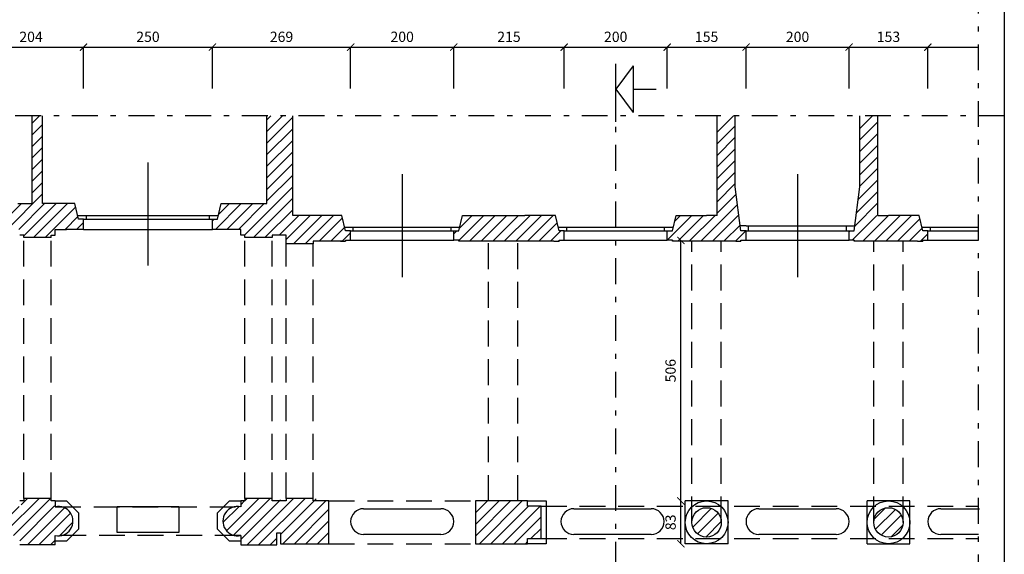
# Model space of a CAD drawing. Extents: x 2331.1 to 2376.1, y -7910.6 to -7846.3.
# Drawn here: x 2357 to 2376.1, y -7898.8 to -7888.4 of the extents above; entities that cross this region are included whole.
import ezdxf

# ---------------------------------------------------------------- set-up
doc = ezdxf.new("R2010")
doc.units = 0
doc.header["$MEASUREMENT"] = 0
doc.linetypes.add('TRATTEGGIATA', pattern=[0.75, 0.5, -0.25])
doc.linetypes.add('TRATTO-PUNTO', pattern=[1, 0.5, -0.25, 0, -0.25])
doc.layers.get('0').update_dxf_attribs({"linetype": 'CONTINUOUS'})
doc.layers.get('DEFPOINTS').update_dxf_attribs({"linetype": 'CONTINUOUS'})
for name, color, linetype in [('CAMPITURE', 4, 'CONTINUOUS'), ('LINEE_VISTA', 3, 'CONTINUOUS'), ('MURIVISTA', 1, 'CONTINUOUS'), ('PROIEZIONE_VOLTE', 5, 'TRATTEGGIATA'), ('QUOTE', 2, 'CONTINUOUS'), ('SEZIONE', 7, 'CONTINUOUS'), ('TRATTO_PUNTO', 6, 'TRATTO-PUNTO')]:
    doc.layers.add(name, color=color, linetype=linetype)
doc.styles.add('ROMAND', font='romand.shx')
doc.dimstyles.new('ROMAND', dxfattribs={"dimtxt": 0.2, "dimasz": 0.14, "dimexe": 0, "dimexo": 1, "dimgap": 0.1, "dimtad": 1, "dimdec": 0, "dimlfac": 100, "dimtxsty": 'ROMAND', "dimblk1": 'ARCHTICK', "dimblk2": 'ARCHTICK', "dimsah": 1, "dimcen": 2.5, "dimclrt": 1, "dimazin": 3, "dimtfac": 1, "dimtdec": 0, "dimtmove": 0, "dimatfit": 3, "dimtolj": 1, "dimtzin": 0})
pattern_1 = [(45, (2309.41015, -7894.94755), (-0.1122532, 0.1122532), [])]

# ---------------------------------------------------------------- blocks, each defined once
blk = doc.blocks.new('_ARCHTICK')
at = {"color": 0, "linetype": 'BYBLOCK', "const_width": 0.15}
blk.add_lwpolyline([(-0.5, -0.5), (0.5, 0.5)], dxfattribs=at)
blk = doc.blocks.new('*D9')
at = {"layer": 'DEFPOINTS', "color": 0}
for p in [(2358.252, -7888.953), (2356.212, -7890.753), (2358.252, -7890.753)]:
    blk.add_point(p, dxfattribs=at)
at = {"layer": 'QUOTE', "color": 0}
for p, q in [((2356.212, -7889.753), (2356.212, -7888.953)), ((2356.212, -7888.953), (2358.252, -7888.953)), ((2358.252, -7889.753), (2358.252, -7888.953))]:
    blk.add_line(p, q, dxfattribs=at)
at = {"layer": 'QUOTE', "color": 0, "xscale": 0.14, "yscale": 0.14, "zscale": 0.14, "rotation": 180}
blk.add_blockref('_ARCHTICK', (2356.212, -7888.953), dxfattribs=at)
at = {"layer": 'QUOTE', "color": 0, "xscale": 0.14, "yscale": 0.14, "zscale": 0.14}
blk.add_blockref('_ARCHTICK', (2358.252, -7888.953), dxfattribs=at)
at = {"layer": 'QUOTE', "color": 1, "insert": (2357.232, -7888.753), "char_height": 0.2, "attachment_point": 5, "style": 'ROMAND'}
blk.add_mtext('\\A1;204', dxfattribs=at)
blk = doc.blocks.new('*D10')
at = {"layer": 'DEFPOINTS', "color": 0}
for p in [(2360.752, -7888.953), (2358.252, -7890.753), (2360.752, -7890.753)]:
    blk.add_point(p, dxfattribs=at)
at = {"layer": 'QUOTE', "color": 0}
for p, q in [((2358.252, -7889.753), (2358.252, -7888.953)), ((2358.252, -7888.953), (2360.752, -7888.953)), ((2360.752, -7889.753), (2360.752, -7888.953))]:
    blk.add_line(p, q, dxfattribs=at)
at = {"layer": 'QUOTE', "color": 0, "xscale": 0.14, "yscale": 0.14, "zscale": 0.14, "rotation": 180}
blk.add_blockref('_ARCHTICK', (2358.252, -7888.953), dxfattribs=at)
at = {"layer": 'QUOTE', "color": 0, "xscale": 0.14, "yscale": 0.14, "zscale": 0.14}
blk.add_blockref('_ARCHTICK', (2360.752, -7888.953), dxfattribs=at)
at = {"layer": 'QUOTE', "color": 1, "insert": (2359.502, -7888.753), "char_height": 0.2, "attachment_point": 5, "style": 'ROMAND'}
blk.add_mtext('\\A1;250', dxfattribs=at)
blk = doc.blocks.new('*D11')
at = {"layer": 'DEFPOINTS', "color": 0}
for p in [(2363.437, -7888.953), (2360.752, -7890.753), (2363.437, -7890.753)]:
    blk.add_point(p, dxfattribs=at)
at = {"layer": 'QUOTE', "color": 0}
for p, q in [((2360.752, -7889.753), (2360.752, -7888.953)), ((2360.752, -7888.953), (2363.437, -7888.953)), ((2363.437, -7889.753), (2363.437, -7888.953))]:
    blk.add_line(p, q, dxfattribs=at)
at = {"layer": 'QUOTE', "color": 0, "xscale": 0.14, "yscale": 0.14, "zscale": 0.14, "rotation": 180}
blk.add_blockref('_ARCHTICK', (2360.752, -7888.953), dxfattribs=at)
at = {"layer": 'QUOTE', "color": 0, "xscale": 0.14, "yscale": 0.14, "zscale": 0.14}
blk.add_blockref('_ARCHTICK', (2363.437, -7888.953), dxfattribs=at)
at = {"layer": 'QUOTE', "color": 1, "insert": (2362.095, -7888.753), "char_height": 0.2, "attachment_point": 5, "style": 'ROMAND'}
blk.add_mtext('\\A1;269', dxfattribs=at)
blk = doc.blocks.new('*D12')
at = {"layer": 'DEFPOINTS', "color": 0}
for p in [(2365.437, -7888.953), (2363.437, -7890.753), (2365.437, -7890.753)]:
    blk.add_point(p, dxfattribs=at)
at = {"layer": 'QUOTE', "color": 0}
for p, q in [((2363.437, -7889.753), (2363.437, -7888.953)), ((2363.437, -7888.953), (2365.437, -7888.953)), ((2365.437, -7889.753), (2365.437, -7888.953))]:
    blk.add_line(p, q, dxfattribs=at)
at = {"layer": 'QUOTE', "color": 0, "xscale": 0.14, "yscale": 0.14, "zscale": 0.14, "rotation": 180}
blk.add_blockref('_ARCHTICK', (2363.437, -7888.953), dxfattribs=at)
at = {"layer": 'QUOTE', "color": 0, "xscale": 0.14, "yscale": 0.14, "zscale": 0.14}
blk.add_blockref('_ARCHTICK', (2365.437, -7888.953), dxfattribs=at)
at = {"layer": 'QUOTE', "color": 1, "insert": (2364.437, -7888.753), "char_height": 0.2, "attachment_point": 5, "style": 'ROMAND'}
blk.add_mtext('\\A1;200', dxfattribs=at)
blk = doc.blocks.new('*D13')
at = {"layer": 'DEFPOINTS', "color": 0}
for p in [(2367.582, -7888.953), (2365.437, -7890.753), (2367.582, -7890.753)]:
    blk.add_point(p, dxfattribs=at)
at = {"layer": 'QUOTE', "color": 0}
for p, q in [((2365.437, -7889.753), (2365.437, -7888.953)), ((2365.437, -7888.953), (2367.582, -7888.953)), ((2367.582, -7889.753), (2367.582, -7888.953))]:
    blk.add_line(p, q, dxfattribs=at)
at = {"layer": 'QUOTE', "color": 0, "xscale": 0.14, "yscale": 0.14, "zscale": 0.14, "rotation": 180}
blk.add_blockref('_ARCHTICK', (2365.437, -7888.953), dxfattribs=at)
at = {"layer": 'QUOTE', "color": 0, "xscale": 0.14, "yscale": 0.14, "zscale": 0.14}
blk.add_blockref('_ARCHTICK', (2367.582, -7888.953), dxfattribs=at)
at = {"layer": 'QUOTE', "color": 1, "insert": (2366.51, -7888.753), "char_height": 0.2, "attachment_point": 5, "style": 'ROMAND'}
blk.add_mtext('\\A1;215', dxfattribs=at)
blk = doc.blocks.new('*D14')
at = {"layer": 'DEFPOINTS', "color": 0}
for p in [(2369.582, -7888.953), (2367.582, -7890.753), (2369.582, -7890.753)]:
    blk.add_point(p, dxfattribs=at)
at = {"layer": 'QUOTE', "color": 0}
for p, q in [((2367.582, -7889.753), (2367.582, -7888.953)), ((2367.582, -7888.953), (2369.582, -7888.953)), ((2369.582, -7889.753), (2369.582, -7888.953))]:
    blk.add_line(p, q, dxfattribs=at)
at = {"layer": 'QUOTE', "color": 0, "xscale": 0.14, "yscale": 0.14, "zscale": 0.14, "rotation": 180}
blk.add_blockref('_ARCHTICK', (2367.582, -7888.953), dxfattribs=at)
at = {"layer": 'QUOTE', "color": 0, "xscale": 0.14, "yscale": 0.14, "zscale": 0.14}
blk.add_blockref('_ARCHTICK', (2369.582, -7888.953), dxfattribs=at)
at = {"layer": 'QUOTE', "color": 1, "insert": (2368.582, -7888.753), "char_height": 0.2, "attachment_point": 5, "style": 'ROMAND'}
blk.add_mtext('\\A1;200', dxfattribs=at)
blk = doc.blocks.new('*D15')
at = {"layer": 'DEFPOINTS', "color": 0}
for p in [(2371.112, -7888.953), (2369.582, -7890.753), (2371.112, -7890.753)]:
    blk.add_point(p, dxfattribs=at)
at = {"layer": 'QUOTE', "color": 0}
for p, q in [((2369.582, -7889.753), (2369.582, -7888.953)), ((2369.582, -7888.953), (2371.112, -7888.953)), ((2371.112, -7889.753), (2371.112, -7888.953))]:
    blk.add_line(p, q, dxfattribs=at)
at = {"layer": 'QUOTE', "color": 0, "xscale": 0.14, "yscale": 0.14, "zscale": 0.14, "rotation": 180}
blk.add_blockref('_ARCHTICK', (2369.582, -7888.953), dxfattribs=at)
at = {"layer": 'QUOTE', "color": 0, "xscale": 0.14, "yscale": 0.14, "zscale": 0.14}
blk.add_blockref('_ARCHTICK', (2371.112, -7888.953), dxfattribs=at)
at = {"layer": 'QUOTE', "color": 1, "insert": (2370.347, -7888.753), "char_height": 0.2, "attachment_point": 5, "style": 'ROMAND'}
blk.add_mtext('\\A1;155', dxfattribs=at)
blk = doc.blocks.new('*D16')
at = {"layer": 'DEFPOINTS', "color": 0}
for p in [(2373.112, -7888.953), (2371.112, -7890.753), (2373.112, -7890.753)]:
    blk.add_point(p, dxfattribs=at)
at = {"layer": 'QUOTE', "color": 0}
for p, q in [((2371.112, -7889.753), (2371.112, -7888.953)), ((2371.112, -7888.953), (2373.112, -7888.953)), ((2373.112, -7889.753), (2373.112, -7888.953))]:
    blk.add_line(p, q, dxfattribs=at)
at = {"layer": 'QUOTE', "color": 0, "xscale": 0.14, "yscale": 0.14, "zscale": 0.14, "rotation": 180}
blk.add_blockref('_ARCHTICK', (2371.112, -7888.953), dxfattribs=at)
at = {"layer": 'QUOTE', "color": 0, "xscale": 0.14, "yscale": 0.14, "zscale": 0.14}
blk.add_blockref('_ARCHTICK', (2373.112, -7888.953), dxfattribs=at)
at = {"layer": 'QUOTE', "color": 1, "insert": (2372.112, -7888.753), "char_height": 0.2, "attachment_point": 5, "style": 'ROMAND'}
blk.add_mtext('\\A1;200', dxfattribs=at)
blk = doc.blocks.new('*D17')
at = {"layer": 'DEFPOINTS', "color": 0}
for p in [(2374.642, -7888.953), (2373.112, -7890.753), (2374.642, -7890.753)]:
    blk.add_point(p, dxfattribs=at)
at = {"layer": 'QUOTE', "color": 0}
for p, q in [((2373.112, -7889.753), (2373.112, -7888.953)), ((2373.112, -7888.953), (2374.642, -7888.953)), ((2374.642, -7889.753), (2374.642, -7888.953))]:
    blk.add_line(p, q, dxfattribs=at)
at = {"layer": 'QUOTE', "color": 0, "xscale": 0.14, "yscale": 0.14, "zscale": 0.14, "rotation": 180}
blk.add_blockref('_ARCHTICK', (2373.112, -7888.953), dxfattribs=at)
at = {"layer": 'QUOTE', "color": 0, "xscale": 0.14, "yscale": 0.14, "zscale": 0.14}
blk.add_blockref('_ARCHTICK', (2374.642, -7888.953), dxfattribs=at)
at = {"layer": 'QUOTE', "color": 1, "insert": (2373.877, -7888.753), "char_height": 0.2, "attachment_point": 5, "style": 'ROMAND'}
blk.add_mtext('\\A1;153', dxfattribs=at)
blk = doc.blocks.new('*D35')
at = {"layer": 'DEFPOINTS', "color": 0}
for p in [(2374.292, -7898.174), (2375.627, -7898.174), (2375.627, -7900.46)]:
    blk.add_point(p, dxfattribs=at)
at = {"layer": 'QUOTE', "color": 0}
for p in [(2375.627, -7899.174), (2374.292, -7900.46)]:
    blk.add_line(p, (2375.627, -7900.46), dxfattribs=at)
at = {"layer": 'QUOTE', "color": 0, "xscale": 0.14, "yscale": 0.14, "zscale": 0.14, "rotation": 180}
blk.add_blockref('_ARCHTICK', (2374.292, -7900.46), dxfattribs=at)
at = {"layer": 'QUOTE', "color": 0, "xscale": 0.14, "yscale": 0.14, "zscale": 0.14}
blk.add_blockref('_ARCHTICK', (2375.627, -7900.46), dxfattribs=at)
at = {"layer": 'QUOTE', "color": 1, "insert": (2374.96, -7900.26), "char_height": 0.2, "attachment_point": 5, "style": 'ROMAND'}
blk.add_mtext('\\A1;134', dxfattribs=at)
blk = doc.blocks.new('*D83')
at = {"layer": 'DEFPOINTS', "color": 0}
for p in [(2369.842, -7892.703), (2369.847, -7892.703), (2369.847, -7897.759)]:
    blk.add_point(p, dxfattribs=at)
at = {"layer": 'QUOTE', "color": 0}
for p in [(2369.842, -7892.703), (2369.847, -7897.759)]:
    blk.add_line(p, (2369.847, -7892.703), dxfattribs=at)
at = {"layer": 'QUOTE', "color": 0, "xscale": 0.14, "yscale": 0.14, "zscale": 0.14}
for p, rotation in [((2369.847, -7892.703), 90), ((2369.847, -7897.759), 270)]:
    blk.add_blockref('_ARCHTICK', p, dxfattribs=dict(at, rotation=rotation))
at = {"layer": 'QUOTE', "color": 1, "insert": (2369.647, -7895.231), "char_height": 0.2, "attachment_point": 5, "rotation": 90, "style": 'ROMAND'}
blk.add_mtext('\\A1;506', dxfattribs=at)
blk = doc.blocks.new('*D84')
at = {"layer": 'DEFPOINTS', "color": 0}
for p in [(2369.847, -7897.759), (2369.847, -7897.759), (2369.847, -7898.589)]:
    blk.add_point(p, dxfattribs=at)
at = {"layer": 'QUOTE', "color": 0}
blk.add_line((2369.847, -7898.589), (2369.847, -7897.759), dxfattribs=at)
at = {"layer": 'QUOTE', "color": 0, "xscale": 0.14, "yscale": 0.14, "zscale": 0.14}
for p, rotation in [((2369.847, -7897.759), 90), ((2369.847, -7898.589), 270)]:
    blk.add_blockref('_ARCHTICK', p, dxfattribs=dict(at, rotation=rotation))
at = {"layer": 'QUOTE', "color": 1, "insert": (2369.647, -7898.174), "char_height": 0.2, "attachment_point": 5, "rotation": 90, "style": 'ROMAND'}
blk.add_mtext('\\A1;83', dxfattribs=at)

msp = doc.modelspace()

# ---------------------------------------------------------------- hatches: boundary and pattern name
at = {"layer": 'CAMPITURE'}
h = msp.add_hatch(dxfattribs=at)
h.set_pattern_fill('ANSI31', color=256, scale=0.05, style=0)
h.set_pattern_definition(pattern_1)
h.paths.add_polyline_path([(2357.257, -7890.288), (2357.457, -7890.288), (2357.457, -7891.989), (2357.487, -7891.989), (2358.081, -7891.989), (2358.152, -7892.289), (2358.252, -7892.289), (2358.252, -7892.489), (2357.922, -7892.489), (2357.702, -7892.489), (2357.702, -7892.599), (2357.622, -7892.599), (2357.622, -7892.649), (2357.092, -7892.649), (2357.092, -7892.599), (2357.012, -7892.599), (2357.012, -7892.489), (2356.462, -7892.489), (2356.212, -7892.489), (2356.212, -7892.289), (2356.312, -7892.289), (2356.383, -7891.989), (2356.977, -7891.989), (2357.257, -7891.989)])
h = msp.add_hatch(dxfattribs=at)
h.set_pattern_fill('ANSI31', color=256, scale=0.05, style=0)
h.set_pattern_definition(pattern_1)
edge = h.paths.add_edge_path()
edge.add_arc((2356.952, -7898.149), 0.285, 77.8468, 282.1532)
edge.add_line((2357.012, -7898.427), (2357.012, -7898.609))
edge.add_line((2357.702, -7898.609), (2357.012, -7898.609))
edge.add_line((2357.702, -7898.609), (2357.702, -7898.427))
edge.add_arc((2357.762, -7898.149), 0.285, 257.8468, 462.1532)
edge.add_line((2357.702, -7897.759), (2357.702, -7897.87))
edge.add_line((2357.622, -7897.759), (2357.622, -7897.709))
edge.add_line((2357.622, -7897.709), (2357.092, -7897.709))
edge.add_line((2357.012, -7897.759), (2357.012, -7897.87))
edge.add_line((2357.092, -7897.759), (2357.012, -7897.759))
h = msp.add_hatch(dxfattribs=at)
h.set_pattern_fill('ANSI31', color=256, scale=0.05, style=0)
h.set_pattern_definition(pattern_1)
edge = h.paths.add_edge_path()
edge.add_arc((2361.242, -7898.149), 0.285, 77.8468, 282.1532)
edge.add_line((2361.302, -7898.427), (2361.302, -7898.609))
edge.add_line((2361.302, -7898.609), (2362.002, -7898.609))
edge.add_line((2362.002, -7898.609), (2362.002, -7898.379))
edge.add_line((2362.002, -7898.379), (2362.072, -7898.379))
edge.add_line((2362.072, -7898.379), (2362.072, -7898.589))
edge.add_line((2362.072, -7898.589), (2363.012, -7898.589))
edge.add_line((2363.012, -7898.589), (2363.012, -7897.759))
edge.add_line((2362.712, -7897.759), (2362.712, -7897.709))
edge.add_line((2363.012, -7897.759), (2362.712, -7897.759))
edge.add_line((2362.712, -7897.709), (2362.182, -7897.709))
edge.add_line((2362.182, -7897.709), (2362.182, -7897.759))
edge.add_line((2361.912, -7897.759), (2361.912, -7897.709))
edge.add_line((2362.182, -7897.759), (2361.912, -7897.759))
edge.add_line((2361.912, -7897.709), (2361.382, -7897.709))
edge.add_line((2361.382, -7897.759), (2361.302, -7897.759))
edge.add_line((2361.302, -7897.759), (2361.302, -7897.87))
h = msp.add_hatch(dxfattribs=at)
h.set_pattern_fill('ANSI31', color=256, scale=0.05, style=0)
h.set_pattern_definition(pattern_1)
h.paths.add_polyline_path([(2366.872, -7897.759), (2365.862, -7897.759), (2365.862, -7898.589), (2366.872, -7898.589), (2366.872, -7898.489), (2367.132, -7898.489), (2367.132, -7897.859), (2366.872, -7897.859)])
h = msp.add_hatch(dxfattribs=at)
h.set_pattern_fill('ANSI31', color=256, scale=0.05, style=0)
h.set_pattern_definition(pattern_1)
edge = h.paths.add_edge_path()
edge.add_arc((2370.347, -7898.174), 0.285, 0, 360)
h = msp.add_hatch(dxfattribs=at)
h.set_pattern_fill('ANSI31', color=256, scale=0.05, style=0)
h.set_pattern_definition(pattern_1)
edge = h.paths.add_edge_path()
edge.add_arc((2373.877, -7898.174), 0.285, 0, 360)

# ---------------------------------------------------------------- linework, layer by layer
msp.add_line((2376.126, -7846.322), (2376.126, -7910.572))
for p, q in [((2361.812, -7890.59), (2362.114, -7890.288)), ((2361.812, -7890.366), (2361.889, -7890.288)), ((2361.812, -7890.815), (2362.312, -7890.315)), ((2370.553, -7890.604), (2370.869, -7890.288)), ((2373.321, -7890.531), (2373.564, -7890.288)), ((2373.321, -7890.755), (2373.671, -7890.405)), ((2361.812, -7891.039), (2362.312, -7890.539)), ((2370.553, -7890.829), (2370.903, -7890.479)), ((2361.812, -7891.264), (2362.312, -7890.764)), ((2370.553, -7891.053), (2370.903, -7890.703)), ((2373.321, -7890.98), (2373.671, -7890.63)), ((2361.812, -7891.488), (2362.312, -7890.988)), ((2370.553, -7891.278), (2370.903, -7890.928)), ((2373.321, -7891.204), (2373.671, -7890.854)), ((2370.553, -7891.503), (2370.903, -7891.153)), ((2373.321, -7891.429), (2373.671, -7891.079)), ((2361.812, -7891.713), (2362.312, -7891.213)), ((2370.553, -7891.727), (2370.903, -7891.377)), ((2373.321, -7891.653), (2373.671, -7891.303)), ((2361.812, -7891.937), (2362.312, -7891.437)), ((2373.29, -7891.909), (2373.671, -7891.528)), ((2361.375, -7892.599), (2362.312, -7891.662)), ((2370.553, -7891.952), (2370.903, -7891.602)), ((2373.257, -7892.166), (2373.671, -7891.752)), ((2361.549, -7892.649), (2362.312, -7891.887)), ((2370.553, -7892.176), (2370.921, -7891.808)), ((2360.811, -7892.489), (2361.311, -7891.989)), ((2360.872, -7892.203), (2361.087, -7891.989)), ((2361.036, -7892.489), (2361.536, -7891.989)), ((2361.26, -7892.489), (2361.76, -7891.989)), ((2361.774, -7892.649), (2362.312, -7892.111)), ((2370.235, -7892.719), (2370.947, -7892.007)), ((2373.224, -7892.424), (2373.671, -7891.977)), ((2360.752, -7892.323), (2360.787, -7892.289)), ((2362.048, -7892.599), (2362.428, -7892.219)), ((2362.182, -7892.689), (2362.653, -7892.219)), ((2362.327, -7892.769), (2362.877, -7892.219)), ((2362.552, -7892.769), (2363.102, -7892.219)), ((2362.826, -7892.719), (2363.278, -7892.267)), ((2365.537, -7892.702), (2366.021, -7892.219)), ((2365.55, -7892.465), (2365.796, -7892.219)), ((2365.745, -7892.719), (2366.245, -7892.219)), ((2365.97, -7892.719), (2366.47, -7892.219)), ((2366.194, -7892.719), (2366.694, -7892.219)), ((2366.419, -7892.719), (2366.919, -7892.219)), ((2366.643, -7892.719), (2367.143, -7892.219)), ((2366.868, -7892.719), (2367.368, -7892.219)), ((2369.582, -7892.698), (2370.062, -7892.219)), ((2369.727, -7892.329), (2369.837, -7892.219)), ((2369.786, -7892.719), (2370.286, -7892.219)), ((2370.011, -7892.719), (2370.511, -7892.219)), ((2370.46, -7892.719), (2370.972, -7892.206)), ((2373.174, -7892.699), (2373.654, -7892.219)), ((2373.378, -7892.719), (2373.878, -7892.219)), ((2373.603, -7892.719), (2374.103, -7892.219)), ((2373.827, -7892.719), (2374.327, -7892.219)), ((2374.052, -7892.719), (2374.487, -7892.284)), ((2363.051, -7892.719), (2363.321, -7892.449)), ((2365.437, -7892.577), (2365.496, -7892.519)), ((2367.092, -7892.719), (2367.446, -7892.365)), ((2367.317, -7892.719), (2367.517, -7892.519)), ((2370.684, -7892.719), (2370.998, -7892.405)), ((2370.909, -7892.719), (2371.109, -7892.519)), ((2373.112, -7892.536), (2373.129, -7892.519)), ((2374.276, -7892.719), (2374.53, -7892.465)), ((2363.275, -7892.719), (2363.437, -7892.557)), ((2374.501, -7892.719), (2374.642, -7892.577))]:
    msp.add_line(p, q, dxfattribs=at)
at = {"layer": 'LINEE_VISTA'}
for p, q in [((2359.502, -7891.189), (2359.502, -7893.189)), ((2364.437, -7891.419), (2364.437, -7893.419)), ((2372.112, -7891.419), (2372.112, -7893.419)), ((2358.136, -7892.219), (2360.869, -7892.219)), ((2358.252, -7892.289), (2360.752, -7892.289)), ((2358.307, -7892.289), (2358.307, -7892.219)), ((2360.698, -7892.289), (2360.698, -7892.219)), ((2358.252, -7892.489), (2360.752, -7892.489)), ((2363.321, -7892.449), (2365.554, -7892.449)), ((2363.437, -7892.519), (2365.437, -7892.519)), ((2363.487, -7892.519), (2363.487, -7892.449)), ((2365.387, -7892.519), (2365.387, -7892.449)), ((2367.466, -7892.449), (2369.699, -7892.449)), ((2367.582, -7892.519), (2369.582, -7892.519)), ((2367.632, -7892.519), (2367.632, -7892.449)), ((2369.532, -7892.519), (2369.532, -7892.449)), ((2371.112, -7892.419), (2370.999, -7892.419)), ((2371.112, -7892.419), (2373.112, -7892.419)), ((2371.112, -7892.519), (2373.112, -7892.519)), ((2371.162, -7892.519), (2371.162, -7892.419)), ((2373.062, -7892.519), (2373.062, -7892.419)), ((2373.112, -7892.419), (2373.225, -7892.419)), ((2374.526, -7892.449), (2375.627, -7892.449)), ((2374.642, -7892.519), (2375.627, -7892.519)), ((2374.692, -7892.519), (2374.692, -7892.449)), ((2363.437, -7892.699), (2365.437, -7892.699)), ((2367.582, -7892.699), (2369.582, -7892.699)), ((2371.112, -7892.699), (2373.112, -7892.699)), ((2374.642, -7892.699), (2375.627, -7892.699)), ((2358.902, -7898.369), (2358.902, -7897.869)), ((2358.902, -7897.869), (2359.502, -7897.869)), ((2359.502, -7897.869), (2360.102, -7897.869)), ((2360.102, -7897.869), (2360.102, -7898.369)), ((2366.872, -7897.759), (2367.232, -7897.759)), ((2367.232, -7897.759), (2367.232, -7898.589)), ((2369.932, -7898.589), (2369.932, -7897.759)), ((2370.762, -7897.759), (2369.932, -7897.759)), ((2370.762, -7898.589), (2370.762, -7897.759)), ((2373.462, -7898.589), (2373.462, -7897.759)), ((2374.292, -7897.759), (2373.462, -7897.759)), ((2374.292, -7898.589), (2374.292, -7897.759)), ((2363.687, -7897.909), (2364.437, -7897.909)), ((2364.437, -7897.909), (2365.187, -7897.909)), ((2367.77, -7897.909), (2368.52, -7897.909)), ((2368.52, -7897.909), (2369.27, -7897.909)), ((2371.362, -7897.909), (2372.112, -7897.909)), ((2372.112, -7897.909), (2372.862, -7897.909)), ((2374.892, -7897.909), (2375.642, -7897.909)), ((2360.102, -7898.369), (2358.902, -7898.369)), ((2365.187, -7898.409), (2363.687, -7898.409)), ((2369.27, -7898.409), (2367.77, -7898.409)), ((2372.862, -7898.409), (2371.362, -7898.409)), ((2375.627, -7898.409), (2374.892, -7898.409)), ((2367.232, -7898.589), (2366.872, -7898.589)), ((2370.762, -7898.589), (2369.932, -7898.589)), ((2373.462, -7898.589), (2374.292, -7898.589))]:
    msp.add_line(p, q, dxfattribs=at)
for points in [[(2357.702, -7897.759), (2357.922, -7897.759), (2358.152, -7897.989), (2358.152, -7898.309), (2357.922, -7898.539), (2357.702, -7898.539)], [(2361.302, -7898.539), (2361.082, -7898.539), (2360.852, -7898.309), (2360.852, -7897.989), (2361.082, -7897.759), (2361.302, -7897.759)]]:
    msp.add_lwpolyline(points, dxfattribs=at)
for centre in [(2370.347, -7898.174), (2373.877, -7898.174)]:
    msp.add_circle(centre, 0.415, dxfattribs=at)
for centre, start, end in [((2363.687, -7898.159), 90, 270), ((2365.187, -7898.159), 270, 90), ((2367.77, -7898.159), 90, 270), ((2369.27, -7898.159), 270, 90), ((2371.362, -7898.159), 90, 270), ((2372.862, -7898.159), 270, 90), ((2374.892, -7898.159), 90, 270)]:
    msp.add_arc(centre, 0.25, start, end, dxfattribs=at)
at = {"layer": 'MURIVISTA'}
for p, q in [((2368.92, -7889.319), (2368.582, -7889.769)), ((2368.92, -7889.319), (2368.92, -7890.219)), ((2368.582, -7889.769), (2368.92, -7890.219)), ((2368.92, -7889.769), (2369.37, -7889.769))]:
    msp.add_line(p, q, dxfattribs=at)
at = {"layer": 'PROIEZIONE_VOLTE'}
for p, q in [((2357.092, -7897.709), (2357.092, -7892.649)), ((2357.622, -7897.709), (2357.622, -7892.649)), ((2361.382, -7897.709), (2361.382, -7892.649)), ((2361.912, -7897.709), (2361.912, -7892.649)), ((2366.113, -7897.759), (2366.113, -7892.719)), ((2366.683, -7897.759), (2366.683, -7892.719)), ((2370.062, -7898.174), (2370.062, -7892.719)), ((2370.632, -7898.174), (2370.632, -7892.719)), ((2373.592, -7898.174), (2373.592, -7892.719)), ((2374.162, -7898.174), (2374.162, -7892.719)), ((2362.182, -7897.709), (2362.182, -7892.769)), ((2362.712, -7897.709), (2362.712, -7892.769)), ((2357.702, -7897.87), (2361.302, -7897.87)), ((2363.012, -7897.759), (2365.862, -7897.759)), ((2367.132, -7897.859), (2375.627, -7897.859)), ((2361.302, -7898.427), (2357.702, -7898.427)), ((2363.012, -7898.589), (2365.862, -7898.589)), ((2367.132, -7898.489), (2375.627, -7898.489))]:
    msp.add_line(p, q, dxfattribs=at)
at = {"layer": 'QUOTE'}
msp.add_line((2374.642, -7888.953), (2375.627, -7888.953), dxfattribs=at)
at = {"layer": 'SEZIONE'}
for p, q in [((2368.582, -7890.405), (2368.582, -7889.28)), ((2357.257, -7891.989), (2357.257, -7890.288)), ((2357.457, -7891.989), (2357.457, -7890.288)), ((2361.812, -7891.989), (2361.812, -7890.288)), ((2362.312, -7892.219), (2362.312, -7890.288)), ((2370.553, -7892.219), (2370.553, -7890.288)), ((2370.903, -7891.666), (2370.903, -7890.288)), ((2373.321, -7891.666), (2373.321, -7890.288)), ((2373.671, -7892.219), (2373.671, -7890.288)), ((2371.012, -7892.519), (2370.903, -7891.666)), ((2373.212, -7892.519), (2373.321, -7891.666)), ((2356.977, -7891.989), (2357.257, -7891.989)), ((2357.487, -7891.989), (2357.457, -7891.989)), ((2358.081, -7891.989), (2357.487, -7891.989)), ((2358.152, -7892.289), (2358.081, -7891.989)), ((2360.852, -7892.289), (2360.923, -7891.989)), ((2360.923, -7891.989), (2361.812, -7891.989)), ((2358.252, -7892.289), (2358.152, -7892.289)), ((2358.252, -7892.489), (2358.252, -7892.289)), ((2360.752, -7892.289), (2360.852, -7892.289)), ((2360.752, -7892.489), (2360.752, -7892.289)), ((2362.672, -7892.219), (2362.312, -7892.219)), ((2363.266, -7892.219), (2362.672, -7892.219)), ((2363.337, -7892.519), (2363.266, -7892.219)), ((2365.537, -7892.519), (2365.608, -7892.219)), ((2365.608, -7892.219), (2366.202, -7892.219)), ((2366.202, -7892.219), (2366.817, -7892.219)), ((2367.411, -7892.219), (2366.817, -7892.219)), ((2367.482, -7892.519), (2367.411, -7892.219)), ((2369.682, -7892.519), (2369.753, -7892.219)), ((2369.753, -7892.219), (2370.347, -7892.219)), ((2370.553, -7892.219), (2370.347, -7892.219)), ((2373.671, -7892.219), (2373.877, -7892.219)), ((2374.471, -7892.219), (2373.877, -7892.219)), ((2374.542, -7892.519), (2374.471, -7892.219)), ((2357.702, -7892.599), (2357.702, -7892.489)), ((2357.702, -7892.489), (2357.922, -7892.489)), ((2358.252, -7892.489), (2357.922, -7892.489)), ((2361.302, -7892.489), (2360.752, -7892.489)), ((2361.302, -7892.599), (2361.302, -7892.489)), ((2363.437, -7892.519), (2363.337, -7892.519)), ((2363.437, -7892.699), (2363.437, -7892.519)), ((2365.437, -7892.519), (2365.537, -7892.519)), ((2365.437, -7892.699), (2365.437, -7892.519)), ((2367.582, -7892.519), (2367.482, -7892.519)), ((2367.582, -7892.699), (2367.582, -7892.519)), ((2369.582, -7892.519), (2369.682, -7892.519)), ((2369.582, -7892.699), (2369.582, -7892.519)), ((2371.112, -7892.519), (2371.012, -7892.519)), ((2371.112, -7892.699), (2371.112, -7892.519)), ((2373.112, -7892.519), (2373.212, -7892.519)), ((2373.112, -7892.699), (2373.112, -7892.519)), ((2374.642, -7892.519), (2374.542, -7892.519)), ((2374.642, -7892.699), (2374.642, -7892.519)), ((2357.092, -7892.599), (2357.012, -7892.599)), ((2357.092, -7892.649), (2357.092, -7892.599)), ((2357.622, -7892.649), (2357.092, -7892.649)), ((2357.622, -7892.599), (2357.702, -7892.599)), ((2357.622, -7892.649), (2357.622, -7892.599)), ((2361.382, -7892.599), (2361.302, -7892.599)), ((2361.382, -7892.649), (2361.382, -7892.599)), ((2361.912, -7892.649), (2361.382, -7892.649)), ((2362.182, -7892.599), (2361.912, -7892.599)), ((2361.912, -7892.599), (2361.912, -7892.649)), ((2362.182, -7892.769), (2362.182, -7892.599)), ((2363.275, -7892.719), (2362.712, -7892.719)), ((2362.712, -7892.719), (2362.712, -7892.769)), ((2363.237, -7892.719), (2363.337, -7892.719)), ((2363.337, -7892.699), (2363.337, -7892.719)), ((2363.337, -7892.719), (2363.337, -7892.699)), ((2363.337, -7892.699), (2363.437, -7892.699)), ((2365.537, -7892.699), (2365.437, -7892.699)), ((2365.537, -7892.719), (2365.537, -7892.699)), ((2365.537, -7892.699), (2365.537, -7892.719)), ((2365.637, -7892.719), (2365.537, -7892.719)), ((2367.382, -7892.719), (2365.637, -7892.719)), ((2367.382, -7892.719), (2367.482, -7892.719)), ((2367.482, -7892.699), (2367.482, -7892.719)), ((2367.482, -7892.719), (2367.482, -7892.699)), ((2367.482, -7892.699), (2367.582, -7892.699)), ((2369.682, -7892.699), (2369.582, -7892.699)), ((2369.682, -7892.719), (2369.682, -7892.699)), ((2369.682, -7892.699), (2369.682, -7892.719)), ((2369.782, -7892.719), (2369.682, -7892.719)), ((2370.912, -7892.719), (2369.782, -7892.719)), ((2370.912, -7892.719), (2371.012, -7892.719)), ((2371.012, -7892.699), (2371.012, -7892.719)), ((2371.012, -7892.719), (2371.012, -7892.699)), ((2371.012, -7892.699), (2371.112, -7892.699)), ((2373.212, -7892.699), (2373.112, -7892.699)), ((2373.212, -7892.719), (2373.212, -7892.699)), ((2373.212, -7892.699), (2373.212, -7892.719)), ((2373.312, -7892.719), (2373.212, -7892.719)), ((2374.442, -7892.719), (2373.312, -7892.719)), ((2374.442, -7892.719), (2374.542, -7892.719)), ((2374.542, -7892.699), (2374.642, -7892.699)), ((2374.542, -7892.699), (2374.542, -7892.719)), ((2374.542, -7892.719), (2374.542, -7892.699)), ((2362.712, -7892.769), (2362.182, -7892.769)), ((2357.092, -7897.759), (2357.012, -7897.759)), ((2357.622, -7897.709), (2357.092, -7897.709)), ((2357.092, -7897.709), (2357.092, -7897.759)), ((2357.622, -7897.759), (2357.622, -7897.709)), ((2357.702, -7897.759), (2357.622, -7897.759)), ((2357.702, -7897.759), (2357.702, -7897.87)), ((2361.302, -7897.759), (2361.302, -7897.87)), ((2361.382, -7897.759), (2361.302, -7897.759)), ((2361.912, -7897.709), (2361.382, -7897.709)), ((2361.382, -7897.709), (2361.382, -7897.759)), ((2361.912, -7897.759), (2361.912, -7897.709)), ((2362.182, -7897.759), (2361.912, -7897.759)), ((2362.712, -7897.709), (2362.182, -7897.709)), ((2362.182, -7897.709), (2362.182, -7897.759)), ((2362.712, -7897.759), (2362.712, -7897.709)), ((2363.012, -7897.759), (2362.712, -7897.759)), ((2363.012, -7898.589), (2363.012, -7897.759)), ((2365.862, -7897.759), (2365.862, -7898.589)), ((2366.872, -7897.759), (2365.862, -7897.759)), ((2366.872, -7897.859), (2366.872, -7897.759)), ((2367.132, -7897.859), (2366.872, -7897.859)), ((2367.132, -7898.489), (2367.132, -7897.859)), ((2357.702, -7898.609), (2357.702, -7898.427)), ((2361.302, -7898.427), (2361.302, -7898.609)), ((2362.002, -7898.379), (2362.072, -7898.379)), ((2362.002, -7898.609), (2362.002, -7898.379)), ((2362.072, -7898.379), (2362.072, -7898.589)), ((2357.702, -7898.609), (2357.012, -7898.609)), ((2361.302, -7898.609), (2362.002, -7898.609)), ((2362.072, -7898.589), (2363.012, -7898.589)), ((2365.862, -7898.589), (2366.872, -7898.589)), ((2366.872, -7898.489), (2367.132, -7898.489)), ((2366.872, -7898.589), (2366.872, -7898.489))]:
    msp.add_line(p, q, dxfattribs=at)
for centre in [(2370.347, -7898.174), (2373.877, -7898.174)]:
    msp.add_circle(centre, 0.285, dxfattribs=at)
for centre, start, end in [((2357.762, -7898.149), 257.8468, 102.1532), ((2361.242, -7898.149), 77.8468, 282.1532)]:
    msp.add_arc(centre, 0.285, start, end, dxfattribs=at)
at = {"layer": 'TRATTO_PUNTO'}
for p, q in [((2375.627, -7910.3), (2375.627, -7878.996)), ((2368.582, -7900.151), (2368.582, -7889.689)), ((2376.126, -7890.288), (2331.126, -7890.288))]:
    msp.add_line(p, q, dxfattribs=at)

# ---------------------------------------------------------------- dimensions: what is measured, and where the dimension line sits
at = {"layer": 'QUOTE'}
for base, p1, p2, picture, middle in [((2358.252, -7888.953), (2356.212, -7890.753), (2358.252, -7890.753), '*D9', (2357.232, -7888.753)), ((2360.752, -7888.953), (2358.252, -7890.753), (2360.752, -7890.753), '*D10', (2359.502, -7888.753)), ((2363.437241875, -7888.953040575), (2360.752241875, -7890.753125313), (2363.437241875, -7890.753125313), '*D11', (2362.094741875, -7888.753040575)), ((2365.437, -7888.953), (2363.437, -7890.753), (2365.437, -7890.753), '*D12', (2364.437, -7888.753)), ((2367.582241875, -7888.953040575), (2365.437241875, -7890.753125313), (2367.582241875, -7890.753125313), '*D13', (2366.509741875, -7888.753040575)), ((2369.582, -7888.953), (2367.582, -7890.753), (2369.582, -7890.753), '*D14', (2368.582, -7888.753)), ((2373.112, -7888.953), (2371.112, -7890.753), (2373.112, -7890.753), '*D16', (2372.112, -7888.753)), ((2374.642, -7888.953), (2373.112, -7890.753), (2374.642, -7890.753), '*D17', (2373.877, -7888.753))]:
    dim = msp.add_linear_dim(base=base, p1=p1, p2=p2, dimstyle='ROMAND', dxfattribs=at)
    dim.commit()
    dim.dimension.update_dxf_attribs({"geometry": picture, "text_midpoint": middle})
dim = msp.add_linear_dim(base=(2371.112, -7888.953), p1=(2369.582, -7890.753), p2=(2371.112, -7890.753), text='155', dimstyle='ROMAND', dxfattribs=at)
dim.commit()
dim.dimension.update_dxf_attribs({"geometry": '*D15', "text_midpoint": (2370.347, -7888.753)})
for base, p1, p2, picture, middle in [((2369.847, -7892.703), (2369.847, -7897.759), (2369.842, -7892.703), '*D83', (2369.647, -7895.231)), ((2369.847, -7897.759), (2369.847, -7898.589), (2369.847, -7897.759), '*D84', (2369.647, -7898.174))]:
    dim = msp.add_linear_dim(base=base, p1=p1, p2=p2, angle=90, dimstyle='ROMAND', override={"dimexo": 0, "dimse1": 1, "dimtmove": 1}, dxfattribs=at)
    dim.commit()
    dim.dimension.update_dxf_attribs({"geometry": picture, "text_midpoint": middle})
dim = msp.add_linear_dim(base=(2375.627241875, -7900.460434883), p1=(2374.292241875, -7898.173721694), p2=(2375.627241875, -7898.173721694), dimstyle='ROMAND', override={"dimse1": 1, "dimtmove": 1}, dxfattribs=at)
dim.commit()
dim.dimension.update_dxf_attribs({"geometry": '*D35', "text_midpoint": (2374.959741875, -7900.260434883)})

doc.saveas('drawing.dxf')
